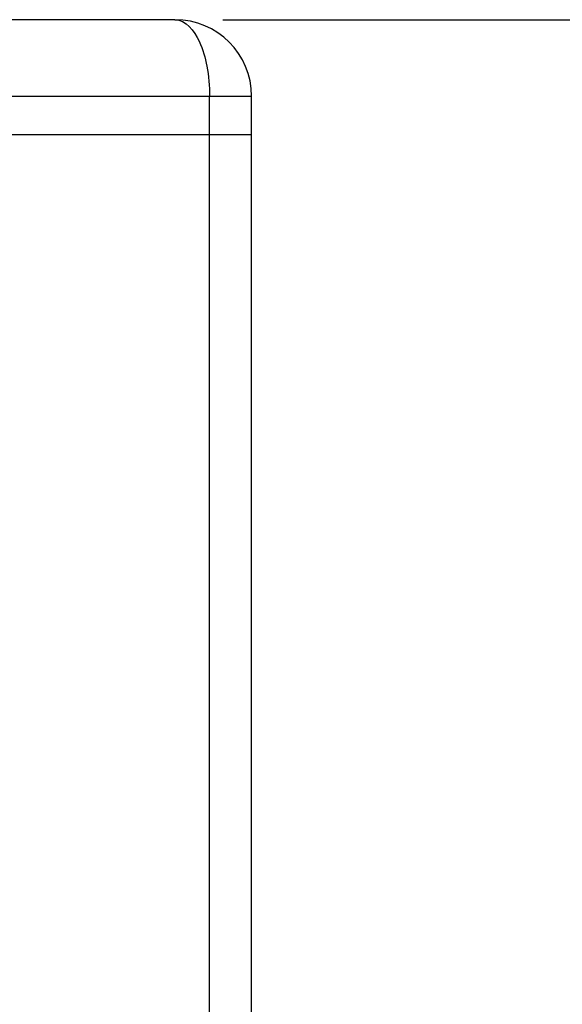
# Paper-space layout '13000479_1' of a CAD drawing. Units: millimetres. Extents: x 0 to 297, y 0 to 210.
# Drawn here: x 117 to 123, y 144 to 155 of the extents above; entities that cross this region are included whole.
import ezdxf

# ---------------------------------------------------------------- set-up
doc = ezdxf.new("R2010")
doc.units = ezdxf.units.MM
doc.header["$LTSCALE"] = 16.335
doc.layers.get('0').update_dxf_attribs({"linetype": 'CONTINUOUS'})
doc.styles.get("Standard").update_dxf_attribs({"font": 'txt', "width": 0.8})
doc.dimstyles.new('DIMSTYLE_5', dxfattribs={"dimtxt": 2, "dimasz": 3, "dimexe": 1, "dimexo": 0.5, "dimgap": 0.5, "dimtad": 1, "dimlfac": 12.5, "dimdsep": 46, "dimtxsty": 'STANDARD', "dimblk": '_FILLED', "dimblk1": '_FILLED', "dimblk2": '_FILLED', "dimcen": 0.09, "dimadec": 0, "dimazin": 0, "dimtp": 1.2, "dimtm": 1.2, "dimtfac": 1, "dimtofl": 0, "dimtmove": 0, "dimatfit": 3, "dimldrblk": '_FILLED', "dimfxl": 1, "dimtolj": 1, "dimarcsym": 0})

# ---------------------------------------------------------------- blocks, each defined once
blk = doc.blocks.new('_FILLED')
at = {"color": 0, "linetype": 'BYBLOCK'}
blk.add_solid([(0, 0), (-1, 0.25), (-1, -0.25)], dxfattribs=at)
blk = doc.blocks.new('*D6')
at = {"color": 2, "linetype": 'CONTINUOUS'}
for p, q in [((119.448, 154.742), (134.324, 154.742)), ((133.324, 154.742), (133.324, 106.822)), ((133.324, 58.902), (133.324, 106.822)), ((119.448, 58.902), (134.324, 58.902))]:
    blk.add_line(p, q, dxfattribs=at)
at = {"color": 2, "linetype": 'CONTINUOUS', "xscale": 3, "yscale": 3, "zscale": 3}
for p, rotation in [((133.324, 154.742), 90), ((133.324, 58.902), 270)]:
    blk.add_blockref('_FILLED', p, dxfattribs=dict(at, rotation=rotation))

psp = doc.layouts.new('13000479_1')

# ---------------------------------------------------------------- linework, layer by layer
at = {"color": 7, "linetype": 'CONTINUOUS'}
for p, q in [((118.947537, 154.742282), (88.387537, 154.742282)), ((119.747537, 59.702282), (119.747537, 153.942282)), ((87.587537, 153.542282), (119.747537, 153.542282))]:
    psp.add_line(p, q, dxfattribs=at)
at = {"color": 9, "linetype": 'CONTINUOUS'}
for p, q in [((87.587537, 153.942282), (119.747537, 153.942282)), ((119.309372, 59.702282), (119.309372, 153.942282))]:
    psp.add_line(p, q, dxfattribs=at)
at = {"color": 7, "linetype": 'CONTINUOUS'}
psp.add_arc((118.947537, 153.942282), 0.8, 0, 90, dxfattribs=at)
at = {"color": 9, "linetype": 'CONTINUOUS'}
psp.add_open_spline([(118.947537, 154.742282), (119.060193, 154.742037), (119.215053, 154.53294), (119.289714, 154.247368), (119.309366, 154.047613), (119.309372, 153.942282)], degree=3, knots=[0, 0, 0, 0, 0.364907362, 0.658819852, 1, 1, 1, 1], dxfattribs=at)

# ---------------------------------------------------------------- dimensions: what is measured, and where the dimension line sits
at = {"color": 2, "linetype": 'CONTINUOUS'}
dim = psp.add_linear_dim(base=(133.324161, 58.902282), p1=(118.947537, 154.742282), p2=(118.947537, 58.902282), angle=270, dimstyle='DIMSTYLE_5', dxfattribs=at)
dim.commit()
dim.dimension.update_dxf_attribs({"geometry": '*D6', "text_midpoint": (133.324161, 95.706898), "dimtype": 160})

doc.saveas('drawing.dxf')
